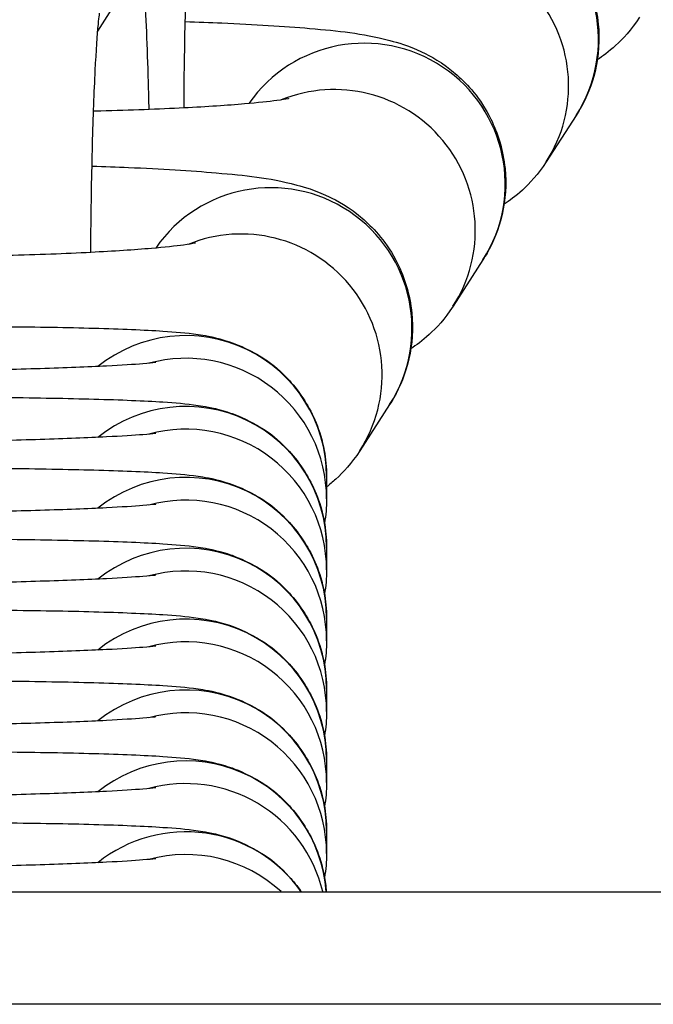
# Model space of a CAD drawing. Units: millimetres. Extents: x -2474 to 2255, y -2352 to 2382.
# Drawn here: x -1166 to -1155, y 760 to 778 of the extents above; entities that cross this region are included whole.
import ezdxf

# ---------------------------------------------------------------- set-up
doc = ezdxf.new("R2010")
doc.units = ezdxf.units.MM
doc.header["$LTSCALE"] = 30
doc.layers.add('SW_Toestellen', color=2, linetype='Continuous')

msp = doc.modelspace()

# ---------------------------------------------------------------- linework, layer by layer
at = {"layer": 'SW_Toestellen'}
for p, q in [((-1164.818, 777.783), (-1164.568, 778.171)), ((-1156.32, 776.284), (-1156.851, 775.462)), ((-1157.977, 773.718), (-1158.507, 772.896)), ((-1159.633, 771.152), (-1160.163, 770.33)), ((-1160.753, 769.877), (-1160.753, 769.474)), ((-1160.753, 768.618), (-1160.753, 768.215)), ((-1160.753, 767.359), (-1160.753, 766.956)), ((-1160.753, 766.1), (-1160.753, 765.697)), ((-1160.753, 764.842), (-1160.753, 764.438)), ((-1160.753, 763.583), (-1160.753, 763.179)), ((-1219.06, 762.5), (-1145.883, 762.5)), ((-1145.839, 760.5), (-1220.893, 760.5))]:
    msp.add_line(p, q, dxfattribs=at)
for centre, major_axis, ratio, start_param, end_param in [((-1158.421, 777.64), (-2.1, 1.356), 0.996375, 3.141593, 6.251209), ((-1158.951, 776.818), (2.1, -1.356), 0.996375, 0, 2.53313), ((-1160.077, 775.074), (-2.1, 1.356), 0.996375, 3.141593, 6.251209), ((-1160.608, 774.252), (2.1, -1.356), 0.996375, 0, 2.53313), ((-1161.733, 772.508), (-2.1, 1.356), 0.996375, 3.141593, 6.251209), ((-1162.264, 771.686), (2.1, -1.356), 0.996375, 0, 2.53313), ((-1163.253, 769.877), (2.5, 0), 0.999385, 0, 2.246192), ((-1163.253, 769.474), (2.5, 0), 0.999385, 0, 1.837981), ((-1163.253, 768.618), (2.5, 0), 0.999385, 0, 2.246192), ((-1163.253, 768.215), (2.5, 0), 0.999385, 0, 1.837981), ((-1163.253, 767.359), (2.5, 0), 0.999385, 0, 2.246192), ((-1163.253, 766.956), (2.5, 0), 0.999385, 0, 1.837981), ((-1163.253, 766.1), (2.5, 0), 0.999385, 0, 2.246192), ((-1163.253, 765.697), (2.5, 0), 0.999385, 0, 1.837981), ((-1163.253, 764.842), (2.5, 0), 0.999385, 0, 2.246192), ((-1163.253, 764.438), (2.5, 0), 0.999385, 0, 1.837981), ((-1163.253, 763.583), (2.5, 0), 0.999385, 0, 2.246192), ((-1163.253, 763.179), (2.5, 0), 0.999385, 0, 1.837981), ((-1163.253, 762.324), (2.5, 0), 0.999385, 0.070587, 2.246192), ((-1163.253, 761.921), (2.5, 0), 0.999385, 0.234067, 1.837981), ((-1163.253, 761.065), (2.5, 0), 0.999385, 0.611871, 2.246192), ((-1163.253, 760.662), (-2.5, 0), 0.999385, 3.968451, 4.979573)]:
    msp.add_ellipse(centre, major_axis=major_axis, ratio=ratio, start_param=start_param, end_param=end_param, dxfattribs=at)
for points, knots in [([(-1168.768, 780.882), (-1168.655, 781.058), (-1168.491, 781.298), (-1167.904, 781.721), (-1167.606, 781.882), (-1166.975, 782.034), (-1166.681, 782.057), (-1166.132, 782.002), (-1165.879, 781.931), (-1165.419, 781.736), (-1165.225, 781.608), (-1164.868, 781.321), (-1164.737, 781.168), (-1164.499, 780.854), (-1164.427, 780.715), (-1164.303, 780.458), (-1164.266, 780.355), (-1164.198, 780.148), (-1164.177, 780.06), (-1164.12, 779.813), (-1164.102, 779.689), (-1164.043, 779.254), (-1164.018, 778.932), (-1163.965, 778.067), (-1163.942, 777.507), (-1163.919, 776.72), (-1163.915, 776.557), (-1163.911, 776.39)], [3.141593, 3.141593, 3.141593, 3.141593, 3.179796, 3.179796, 3.202002, 3.202002, 3.217733, 3.217733, 3.232762, 3.232762, 3.250264, 3.250264, 3.274102, 3.274102, 3.308689, 3.308689, 3.352523, 3.352523, 3.413194, 3.413194, 3.544633, 3.544633, 3.858792, 3.858792, 4.231736, 4.231736, 4.325979, 4.325979, 4.325979, 4.325979]), ([(-1163.286, 776.418), (-1163.285, 776.512), (-1163.285, 776.606), (-1163.278, 777.273), (-1163.268, 777.827), (-1163.242, 778.827), (-1163.225, 779.275), (-1163.188, 779.999), (-1163.168, 780.286), (-1163.144, 780.541), (-1163.138, 780.596), (-1163.131, 780.652), (-1163.128, 780.665), (-1163.128, 780.665)], [1.799715, 1.799715, 1.799715, 1.799715, 1.850523, 1.850523, 2.163383, 2.163383, 2.471264, 2.471264, 2.761221, 2.761221, 2.871498, 2.871498, 2.941541, 2.941541, 2.941541, 2.941541]), ([(-1161.608, 780.517), (-1161.385, 780.51), (-1161.168, 780.503), (-1160.378, 780.469), (-1159.855, 780.437), (-1158.87, 780.35), (-1158.491, 780.318), (-1157.826, 780.143), (-1157.666, 780.101), (-1157.252, 779.905), (-1157.053, 779.809), (-1156.595, 779.403), (-1156.37, 779.169), (-1156.059, 778.544), (-1155.959, 778.237), (-1155.9, 777.634), (-1155.92, 777.35), (-1156.039, 776.828), (-1156.139, 776.595), (-1156.271, 776.363), (-1156.296, 776.323), (-1156.32, 776.284)], [1.970545, 1.970545, 1.970545, 1.970545, 2.094136, 2.094136, 2.435772, 2.435772, 2.834179, 2.834179, 2.946747, 2.946747, 3.015275, 3.015275, 3.059999, 3.059999, 3.08844, 3.08844, 3.111786, 3.111786, 3.136136, 3.136136, 3.141593, 3.141593, 3.141593, 3.141593]), ([(-1164.942, 773.852), (-1164.942, 773.946), (-1164.941, 774.04), (-1164.934, 774.707), (-1164.924, 775.261), (-1164.898, 776.261), (-1164.881, 776.709), (-1164.845, 777.433), (-1164.825, 777.72), (-1164.8, 777.975), (-1164.794, 778.03), (-1164.787, 778.086), (-1164.785, 778.099), (-1164.785, 778.099)], [1.799715, 1.799715, 1.799715, 1.799715, 1.850523, 1.850523, 2.163383, 2.163383, 2.471264, 2.471264, 2.761221, 2.761221, 2.871498, 2.871498, 2.941541, 2.941541, 2.941541, 2.941541]), ([(-1163.264, 777.951), (-1163.041, 777.944), (-1162.824, 777.937), (-1162.035, 777.903), (-1161.511, 777.871), (-1160.526, 777.784), (-1160.147, 777.752), (-1159.482, 777.577), (-1159.322, 777.535), (-1158.908, 777.339), (-1158.709, 777.243), (-1158.251, 776.837), (-1158.026, 776.603), (-1157.715, 775.978), (-1157.616, 775.671), (-1157.556, 775.068), (-1157.576, 774.784), (-1157.696, 774.262), (-1157.795, 774.029), (-1157.927, 773.797), (-1157.952, 773.757), (-1157.977, 773.718)], [1.970545, 1.970545, 1.970545, 1.970545, 2.094136, 2.094136, 2.435772, 2.435772, 2.834179, 2.834179, 2.946747, 2.946747, 3.015275, 3.015275, 3.059999, 3.059999, 3.08844, 3.08844, 3.111786, 3.111786, 3.136136, 3.136136, 3.141593, 3.141593, 3.141593, 3.141593]), ([(-1155.195, 778.028), (-1155.341, 777.802), (-1155.489, 777.645), (-1155.742, 777.414), (-1155.849, 777.335), (-1155.944, 777.273)], [3.14159265, 3.14159265, 3.14159265, 3.14159265, 3.17364908, 3.17364908, 3.20360685, 3.20360685, 3.20360685, 3.20360685]), ([(-1161.427, 776.583), (-1161.427, 776.583), (-1161.433, 776.582), (-1161.475, 776.574), (-1161.544, 776.562), (-1161.778, 776.531), (-1161.975, 776.509), (-1162.511, 776.463), (-1162.877, 776.439), (-1163.735, 776.395), (-1164.237, 776.376), (-1164.808, 776.362), (-1164.85, 776.361), (-1164.893, 776.36)], [3.4070855, 3.4070855, 3.4070855, 3.4070855, 3.4561679, 3.4561679, 3.5951675, 3.5951675, 3.8066213, 3.8066213, 4.0773409, 4.0773409, 4.375579, 4.375579, 4.3994984, 4.3994984, 4.3994984, 4.3994984]), ([(-1164.92, 775.385), (-1164.698, 775.379), (-1164.481, 775.371), (-1163.691, 775.337), (-1163.167, 775.305), (-1162.182, 775.218), (-1161.803, 775.186), (-1161.138, 775.011), (-1160.978, 774.969), (-1160.564, 774.773), (-1160.366, 774.677), (-1159.907, 774.271), (-1159.683, 774.037), (-1159.371, 773.412), (-1159.272, 773.105), (-1159.213, 772.502), (-1159.232, 772.218), (-1159.352, 771.697), (-1159.451, 771.463), (-1159.583, 771.231), (-1159.608, 771.191), (-1159.633, 771.152)], [1.970545, 1.970545, 1.970545, 1.970545, 2.094136, 2.094136, 2.435772, 2.435772, 2.834179, 2.834179, 2.946747, 2.946747, 3.015275, 3.015275, 3.059999, 3.059999, 3.08844, 3.08844, 3.111786, 3.111786, 3.136136, 3.136136, 3.141593, 3.141593, 3.141593, 3.141593]), ([(-1156.851, 775.462), (-1156.997, 775.236), (-1157.145, 775.079), (-1157.398, 774.848), (-1157.506, 774.77), (-1157.601, 774.707)], [3.14159265, 3.14159265, 3.14159265, 3.14159265, 3.17364908, 3.17364908, 3.20360685, 3.20360685, 3.20360685, 3.20360685]), ([(-1163.083, 774.017), (-1163.083, 774.017), (-1163.089, 774.016), (-1163.132, 774.008), (-1163.2, 773.996), (-1163.434, 773.965), (-1163.631, 773.943), (-1164.167, 773.897), (-1164.533, 773.873), (-1165.391, 773.829), (-1165.893, 773.81), (-1166.458, 773.797), (-1166.494, 773.796), (-1166.53, 773.795)], [3.4070855, 3.4070855, 3.4070855, 3.4070855, 3.4561679, 3.4561679, 3.5951675, 3.5951675, 3.8066213, 3.8066213, 4.0773409, 4.0773409, 4.375579, 4.375579, 4.3960182, 4.3960182, 4.3960182, 4.3960182]), ([(-1158.507, 772.896), (-1158.653, 772.67), (-1158.802, 772.513), (-1159.054, 772.282), (-1159.162, 772.204), (-1159.257, 772.141)], [3.14159265, 3.14159265, 3.14159265, 3.14159265, 3.17364908, 3.17364908, 3.20360685, 3.20360685, 3.20360685, 3.20360685]), ([(-1166.522, 772.536), (-1166.502, 772.536), (-1166.482, 772.535), (-1165.885, 772.53), (-1165.352, 772.52), (-1164.403, 772.494), (-1163.995, 772.477), (-1163.438, 772.441), (-1163.259, 772.427), (-1162.923, 772.378), (-1162.815, 772.368), (-1162.459, 772.26), (-1162.331, 772.222), (-1161.951, 772.025), (-1161.723, 771.911), (-1161.326, 771.479), (-1161.232, 771.361), (-1160.997, 770.99), (-1160.861, 770.688), (-1160.768, 770.188), (-1160.753, 770.033), (-1160.753, 769.877)], [8.2956, 8.2956, 8.2956, 8.2956, 8.306746, 8.306746, 8.634766, 8.634766, 8.975742, 8.975742, 9.20026, 9.20026, 9.312519, 9.312519, 9.358135, 9.358135, 9.392767, 9.392767, 9.402755, 9.402755, 9.418249, 9.418249, 9.424778, 9.424778, 9.424778, 9.424778]), ([(-1163.789, 771.897), (-1163.789, 771.897), (-1163.796, 771.896), (-1163.841, 771.891), (-1163.916, 771.883), (-1164.173, 771.862), (-1164.395, 771.848), (-1164.993, 771.818), (-1165.393, 771.802), (-1166.059, 771.781), (-1166.288, 771.775), (-1166.525, 771.769)], [3.3895028, 3.3895028, 3.3895028, 3.3895028, 3.4395378, 3.4395378, 3.5871001, 3.5871001, 3.8231535, 3.8231535, 4.1140193, 4.1140193, 4.2551081, 4.2551081, 4.2551081, 4.2551081]), ([(-1166.522, 771.277), (-1166.502, 771.277), (-1166.482, 771.277), (-1165.885, 771.271), (-1165.352, 771.261), (-1164.403, 771.235), (-1163.995, 771.218), (-1163.438, 771.182), (-1163.259, 771.169), (-1162.923, 771.119), (-1162.815, 771.11), (-1162.459, 771.001), (-1162.331, 770.963), (-1161.951, 770.766), (-1161.723, 770.652), (-1161.326, 770.22), (-1161.232, 770.102), (-1160.997, 769.731), (-1160.861, 769.43), (-1160.768, 768.93), (-1160.753, 768.774), (-1160.753, 768.618)], [2.012414, 2.012414, 2.012414, 2.012414, 2.023561, 2.023561, 2.351581, 2.351581, 2.692556, 2.692556, 2.917075, 2.917075, 3.029334, 3.029334, 3.07495, 3.07495, 3.109582, 3.109582, 3.11957, 3.11957, 3.135064, 3.135064, 3.141593, 3.141593, 3.141593, 3.141593]), ([(-1163.789, 770.638), (-1163.789, 770.638), (-1163.796, 770.637), (-1163.841, 770.632), (-1163.916, 770.624), (-1164.173, 770.603), (-1164.395, 770.589), (-1164.993, 770.559), (-1165.393, 770.543), (-1166.059, 770.523), (-1166.288, 770.516), (-1166.525, 770.51)], [3.3895028, 3.3895028, 3.3895028, 3.3895028, 3.4395378, 3.4395378, 3.5871001, 3.5871001, 3.8231535, 3.8231535, 4.1140193, 4.1140193, 4.2551081, 4.2551081, 4.2551081, 4.2551081]), ([(-1160.163, 770.33), (-1160.309, 770.104), (-1160.458, 769.947), (-1160.646, 769.775), (-1160.701, 769.729), (-1160.753, 769.689)], [3.14159265, 3.14159265, 3.14159265, 3.14159265, 3.17364908, 3.17364908, 3.18789705, 3.18789705, 3.18789705, 3.18789705]), ([(-1166.522, 770.018), (-1166.502, 770.018), (-1166.482, 770.018), (-1165.885, 770.012), (-1165.352, 770.002), (-1164.403, 769.976), (-1163.995, 769.96), (-1163.438, 769.923), (-1163.259, 769.91), (-1162.923, 769.86), (-1162.815, 769.851), (-1162.459, 769.742), (-1162.331, 769.704), (-1161.951, 769.507), (-1161.723, 769.393), (-1161.326, 768.961), (-1161.232, 768.843), (-1160.997, 768.472), (-1160.861, 768.171), (-1160.768, 767.671), (-1160.753, 767.515), (-1160.753, 767.359)], [8.2956, 8.2956, 8.2956, 8.2956, 8.306746, 8.306746, 8.634766, 8.634766, 8.975742, 8.975742, 9.20026, 9.20026, 9.312519, 9.312519, 9.358135, 9.358135, 9.392767, 9.392767, 9.402755, 9.402755, 9.418249, 9.418249, 9.424778, 9.424778, 9.424778, 9.424778]), ([(-1163.789, 769.379), (-1163.789, 769.379), (-1163.796, 769.378), (-1163.841, 769.373), (-1163.916, 769.365), (-1164.173, 769.344), (-1164.395, 769.33), (-1164.993, 769.3), (-1165.393, 769.284), (-1166.059, 769.264), (-1166.288, 769.257), (-1166.525, 769.252)], [3.3895028, 3.3895028, 3.3895028, 3.3895028, 3.4395378, 3.4395378, 3.5871001, 3.5871001, 3.8231535, 3.8231535, 4.1140193, 4.1140193, 4.2551081, 4.2551081, 4.2551081, 4.2551081]), ([(-1166.522, 768.759), (-1166.502, 768.759), (-1166.482, 768.759), (-1165.885, 768.753), (-1165.352, 768.743), (-1164.403, 768.717), (-1163.995, 768.701), (-1163.438, 768.664), (-1163.259, 768.651), (-1162.923, 768.602), (-1162.815, 768.592), (-1162.459, 768.484), (-1162.331, 768.445), (-1161.951, 768.248), (-1161.723, 768.134), (-1161.326, 767.702), (-1161.232, 767.585), (-1160.997, 767.213), (-1160.861, 766.912), (-1160.768, 766.412), (-1160.753, 766.256), (-1160.753, 766.1)], [8.2956, 8.2956, 8.2956, 8.2956, 8.306746, 8.306746, 8.634766, 8.634766, 8.975742, 8.975742, 9.20026, 9.20026, 9.312519, 9.312519, 9.358135, 9.358135, 9.392767, 9.392767, 9.402755, 9.402755, 9.418249, 9.418249, 9.424778, 9.424778, 9.424778, 9.424778]), ([(-1163.789, 768.12), (-1163.789, 768.12), (-1163.796, 768.119), (-1163.841, 768.114), (-1163.916, 768.106), (-1164.173, 768.086), (-1164.395, 768.071), (-1164.993, 768.041), (-1165.393, 768.025), (-1166.059, 768.005), (-1166.288, 767.998), (-1166.525, 767.993)], [3.3895028, 3.3895028, 3.3895028, 3.3895028, 3.4395378, 3.4395378, 3.5871001, 3.5871001, 3.8231535, 3.8231535, 4.1140193, 4.1140193, 4.2551081, 4.2551081, 4.2551081, 4.2551081]), ([(-1166.522, 767.5), (-1166.502, 767.5), (-1166.482, 767.5), (-1165.885, 767.494), (-1165.352, 767.485), (-1164.403, 767.458), (-1163.995, 767.442), (-1163.438, 767.405), (-1163.259, 767.392), (-1162.923, 767.343), (-1162.815, 767.333), (-1162.459, 767.225), (-1162.331, 767.187), (-1161.951, 766.989), (-1161.723, 766.875), (-1161.326, 766.443), (-1161.232, 766.326), (-1160.997, 765.954), (-1160.861, 765.653), (-1160.768, 765.153), (-1160.753, 764.997), (-1160.753, 764.842)], [8.2956, 8.2956, 8.2956, 8.2956, 8.306746, 8.306746, 8.634766, 8.634766, 8.975742, 8.975742, 9.20026, 9.20026, 9.312519, 9.312519, 9.358135, 9.358135, 9.392767, 9.392767, 9.402755, 9.402755, 9.418249, 9.418249, 9.424778, 9.424778, 9.424778, 9.424778]), ([(-1163.789, 766.861), (-1163.789, 766.861), (-1163.796, 766.861), (-1163.841, 766.855), (-1163.916, 766.847), (-1164.173, 766.827), (-1164.395, 766.812), (-1164.993, 766.782), (-1165.393, 766.766), (-1166.059, 766.746), (-1166.288, 766.74), (-1166.525, 766.734)], [3.3895028, 3.3895028, 3.3895028, 3.3895028, 3.4395378, 3.4395378, 3.5871001, 3.5871001, 3.8231535, 3.8231535, 4.1140193, 4.1140193, 4.2551081, 4.2551081, 4.2551081, 4.2551081]), ([(-1166.522, 766.241), (-1166.502, 766.241), (-1166.482, 766.241), (-1165.885, 766.235), (-1165.352, 766.226), (-1164.403, 766.199), (-1163.995, 766.183), (-1163.438, 766.146), (-1163.259, 766.133), (-1162.923, 766.084), (-1162.815, 766.074), (-1162.459, 765.966), (-1162.331, 765.928), (-1161.951, 765.731), (-1161.723, 765.616), (-1161.326, 765.184), (-1161.232, 765.067), (-1160.997, 764.695), (-1160.861, 764.394), (-1160.768, 763.894), (-1160.753, 763.738), (-1160.753, 763.583)], [2.012414, 2.012414, 2.012414, 2.012414, 2.023561, 2.023561, 2.351581, 2.351581, 2.692556, 2.692556, 2.917075, 2.917075, 3.029334, 3.029334, 3.07495, 3.07495, 3.109582, 3.109582, 3.11957, 3.11957, 3.135064, 3.135064, 3.141593, 3.141593, 3.141593, 3.141593]), ([(-1163.789, 765.603), (-1163.789, 765.603), (-1163.796, 765.602), (-1163.841, 765.596), (-1163.916, 765.588), (-1164.173, 765.568), (-1164.395, 765.554), (-1164.993, 765.523), (-1165.393, 765.508), (-1166.059, 765.487), (-1166.288, 765.481), (-1166.525, 765.475)], [3.3895028, 3.3895028, 3.3895028, 3.3895028, 3.4395378, 3.4395378, 3.5871001, 3.5871001, 3.8231535, 3.8231535, 4.1140193, 4.1140193, 4.2551081, 4.2551081, 4.2551081, 4.2551081]), ([(-1166.522, 764.982), (-1166.502, 764.982), (-1166.482, 764.982), (-1165.885, 764.976), (-1165.352, 764.967), (-1164.403, 764.941), (-1163.995, 764.924), (-1163.438, 764.887), (-1163.259, 764.874), (-1162.923, 764.825), (-1162.815, 764.815), (-1162.459, 764.707), (-1162.331, 764.669), (-1161.951, 764.472), (-1161.723, 764.357), (-1161.326, 763.925), (-1161.232, 763.808), (-1160.997, 763.436), (-1160.861, 763.135), (-1160.778, 762.691), (-1160.766, 762.596), (-1160.759, 762.5)], [8.2956, 8.2956, 8.2956, 8.2956, 8.306746, 8.306746, 8.634766, 8.634766, 8.975742, 8.975742, 9.20026, 9.20026, 9.312519, 9.312519, 9.358135, 9.358135, 9.392767, 9.392767, 9.402755, 9.402755, 9.418249, 9.418249, 9.422308, 9.422308, 9.422308, 9.422308]), ([(-1163.789, 764.344), (-1163.789, 764.344), (-1163.796, 764.343), (-1163.841, 764.337), (-1163.916, 764.33), (-1164.173, 764.309), (-1164.395, 764.295), (-1164.993, 764.265), (-1165.393, 764.249), (-1166.059, 764.228), (-1166.288, 764.222), (-1166.525, 764.216)], [3.3895028, 3.3895028, 3.3895028, 3.3895028, 3.4395378, 3.4395378, 3.5871001, 3.5871001, 3.8231535, 3.8231535, 4.1140193, 4.1140193, 4.2551081, 4.2551081, 4.2551081, 4.2551081]), ([(-1166.522, 763.724), (-1166.502, 763.723), (-1166.482, 763.723), (-1165.885, 763.717), (-1165.352, 763.708), (-1164.403, 763.682), (-1163.995, 763.665), (-1163.438, 763.628), (-1163.259, 763.615), (-1162.923, 763.566), (-1162.815, 763.556), (-1162.459, 763.448), (-1162.331, 763.41), (-1161.951, 763.213), (-1161.723, 763.099), (-1161.347, 762.689), (-1161.275, 762.602), (-1161.204, 762.5)], [8.2956, 8.2956, 8.2956, 8.2956, 8.306746, 8.306746, 8.634766, 8.634766, 8.975742, 8.975742, 9.20026, 9.20026, 9.312519, 9.312519, 9.358135, 9.358135, 9.392767, 9.392767, 9.400444, 9.400444, 9.400444, 9.400444]), ([(-1163.789, 763.085), (-1163.789, 763.085), (-1163.796, 763.084), (-1163.841, 763.078), (-1163.916, 763.071), (-1164.173, 763.05), (-1164.395, 763.036), (-1164.993, 763.006), (-1165.393, 762.99), (-1166.059, 762.969), (-1166.288, 762.963), (-1166.525, 762.957)], [3.3895028, 3.3895028, 3.3895028, 3.3895028, 3.4395378, 3.4395378, 3.5871001, 3.5871001, 3.8231535, 3.8231535, 4.1140193, 4.1140193, 4.2551081, 4.2551081, 4.2551081, 4.2551081])]:
    msp.add_open_spline(points, degree=3, knots=knots, dxfattribs=at)
for points in [[(-1160.753, 769.474), (-1160.753, 769.329), (-1160.766, 769.184), (-1160.79, 769.046)], [(-1160.753, 768.215), (-1160.753, 768.07), (-1160.766, 767.926), (-1160.79, 767.787)], [(-1160.753, 766.956), (-1160.753, 766.811), (-1160.766, 766.667), (-1160.79, 766.528)], [(-1160.753, 765.697), (-1160.753, 765.552), (-1160.766, 765.408), (-1160.79, 765.269)], [(-1160.753, 764.438), (-1160.753, 764.293), (-1160.766, 764.149), (-1160.79, 764.011)], [(-1160.753, 763.179), (-1160.753, 763.035), (-1160.766, 762.89), (-1160.79, 762.752)]]:
    msp.add_open_spline(points, degree=3, dxfattribs=at)

doc.saveas('drawing.dxf')
